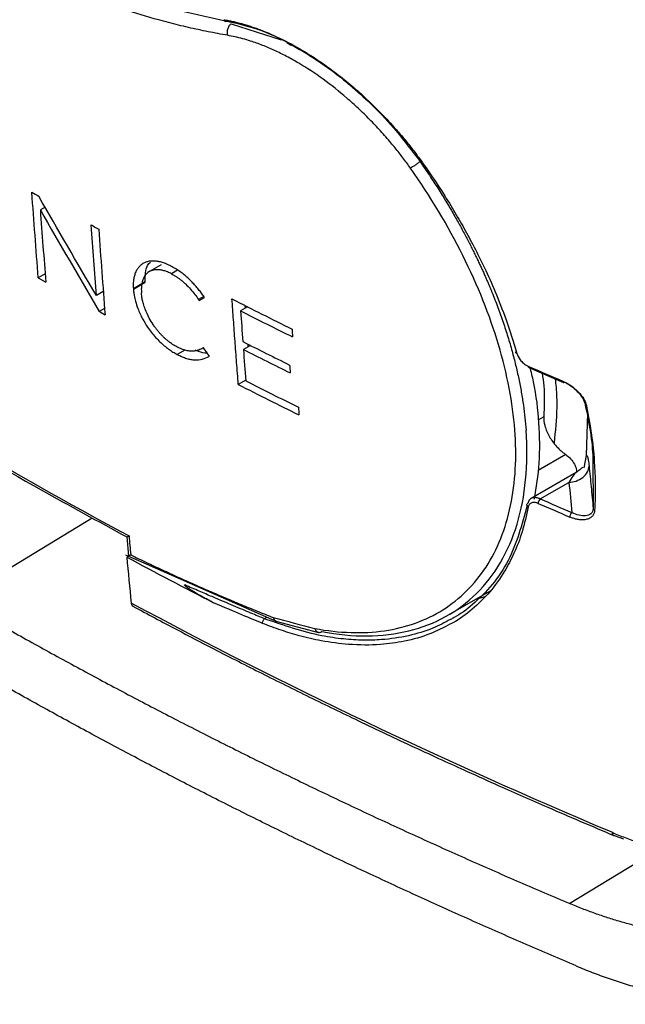
# Model space of a CAD drawing. Units: millimetres. Extents: x 69 to 1126, y 56 to 792.
# Drawn here: x 705 to 741, y 89 to 147 of the extents above; entities that cross this region are included whole.
import ezdxf

# ---------------------------------------------------------------- set-up
doc = ezdxf.new("R2010")
doc.units = ezdxf.units.MM

msp = doc.modelspace()

# ---------------------------------------------------------------- linework, layer by layer
at = {"color": 8, "linetype": 'Continuous', "lineweight": 25}
for p, q in [((717.359, 146.91), (720.311, 145.947)), ((714.168, 132.277), (713.8, 132.065)), ((715.728, 130.721), (715.415, 130.54)), ((714.6, 127.535), (714.15, 127.275)), ((735.905, 123.578), (735.59, 123.396)), ((737.209, 121.339), (735.574, 120.395)), ((738.815, 121.051), (738.841, 118.125)), ((701.073, 112.696), (709.103, 117.574)), ((742.751, 97.904), (737.446, 94.681))]:
    msp.add_line(p, q, dxfattribs=at)
at = {"color": 7, "linetype": 'Continuous', "lineweight": 25}
for p, q in [((706.306, 136.02), (706.024, 135.857)), ((713.205, 132.603), (712.495, 132.193)), ((706.307, 132.052), (705.9, 131.817)), ((705.9, 131.817), (706.344, 131.569)), ((712.255, 131.58), (711.545, 131.17)), ((711.546, 131.156), (712.256, 131.566)), ((709.763, 131.004), (709.349, 130.765)), ((711.545, 131.17), (711.546, 131.156)), ((712.026, 130.914), (712.025, 130.928)), ((715.461, 130.475), (715.772, 130.661)), ((709.838, 130.007), (709.52, 129.823)), ((718.325, 130.1), (717.91, 129.861)), ((718.168, 130.184), (718.18, 130.016)), ((718.492, 127.811), (718.078, 127.572)), ((718.336, 127.891), (718.349, 127.729)), ((735.015, 126.498), (737.069, 125.616)), ((718.216, 125.742), (717.776, 125.487)), ((738.449, 121.278), (738.522, 123.784)), ((738.296, 120.552), (738.449, 121.278)), ((737.821, 120.265), (735.149, 118.722)), ((735.696, 118.7), (737.399, 119.684)), ((711.154, 116.443), (711.258, 115.302)), ((711.081, 115.386), (712.175, 114.904)), ((711.151, 115.247), (711.258, 115.309)), ((712.175, 114.904), (719.739, 111.567)), ((730.217, 111.791), (732.746, 113.251)), ((732.388, 112.878), (731.812, 112.712)), ((719.456, 111.651), (719.337, 111.583)), ((719.739, 111.567), (720.064, 111.424)), ((720.009, 111.444), (722.54, 110.778)), ((739.864, 98.805), (740.645, 98.526))]:
    msp.add_line(p, q, dxfattribs=at)
at = {"color": 8, "linetype": 'Continuous', "lineweight": 25, "flags": 128}
for points in [[(728.92, 138.359), (728.9, 138.35), (728.887, 138.345), (728.88, 138.345), (728.879, 138.35), (728.885, 138.359), (728.898, 138.372), (728.903, 138.377)], [(734.313, 127.333), (734.284, 127.342), (734.261, 127.354), (734.246, 127.371), (734.239, 127.39), (734.241, 127.412), (734.252, 127.434), (734.27, 127.457)], [(737.029, 125.694), (737.033, 125.667), (737.04, 125.645), (737.052, 125.628), (737.066, 125.617), (737.084, 125.612), (737.104, 125.614), (737.125, 125.622), (737.142, 125.632)]]:
    msp.add_lwpolyline(points, dxfattribs=at)
at = {"color": 7, "linetype": 'Continuous', "lineweight": 25, "flags": 128}
for points in [[(715.415, 130.54), (715.44, 130.503), (715.461, 130.475)], [(715.772, 130.661), (715.744, 130.699), (715.723, 130.729)], [(715.707, 127.67), (715.685, 127.659), (715.668, 127.649)], [(734.986, 118.224), (734.955, 118.248), (734.931, 118.276), (734.915, 118.307), (734.908, 118.338), (734.91, 118.37), (734.921, 118.399), (734.941, 118.425), (734.968, 118.447)]]:
    msp.add_lwpolyline(points, dxfattribs=at)
at = {"color": 7, "linetype": 'Continuous', "lineweight": 25}
for centre, radius, start, end in [((717.033, 147.164), 0.116, 188.50924, 300.34163), ((874.184, 438.739), 345.765, 240.80451, 240.88179), ((877.509, 445.154), 352.989, 241.49308, 241.57616), ((879.31, 449.115), 357.333, 243.05655, 243.69602), ((877.97, 440.247), 353.183, 241.5137, 241.5776), ((879.527, 449.023), 357.749, 243.14341, 243.69613), ((879.437, 446.781), 357.275, 243.14494, 243.64254), ((879.448, 446.275), 357.228, 243.14538, 243.64291), ((735.055, 126.569), 0.081, 173.80349, 240.15104), ((879.795, 460.643), 364.105, 246.5629, 246.91471), ((863.462, 398.88), 320.772, 238.32005, 241.6799), ((879.643, 444.547), 357.373, 243.14731, 243.70699), ((879.449, 443.628), 356.863, 243.0612, 243.70764), ((738.464, 124.293), 0.094, 191.705, 262.3574), ((735.926, 118.437), 0.35, 131.14618, 180.95373), ((879.95, 451.724), 362.924, 246.57942, 246.90188), ((879.922, 451.666), 363.154, 246.57942, 246.90188), ((738.979, 118.146), 0.14, 188.73779, 246.32606), ((737.807, 117.63), 0.353, 131.63073, 180.97197), ((860.841, 393.472), 315.937, 241.71886, 242.77489), ((807.875, 441.161), 341.056, 255.04276, 255.47134)]:
    msp.add_arc(centre, radius, start, end, dxfattribs=at)
for points, knots in [([(717.138, 146.219), (716.945, 146.253), (716.56, 146.321), (715.979, 146.434), (715.396, 146.555), (714.812, 146.686), (714.225, 146.825), (713.637, 146.974), (712.559, 147.262), (710.989, 147.731), (708.238, 148.69), (704.796, 150.15), (700.688, 152.312), (696.628, 154.866), (693.305, 157.312), (690.696, 159.447), (689.086, 160.855), (687.811, 162.023), (686.863, 162.921), (685.925, 163.835), (685.308, 164.461), (684.999, 164.774)], [0, 0, 0, 0, 0.017777, 0.035578, 0.053404, 0.071258, 0.089142, 0.107059, 0.125009, 0.187596, 0.250016, 0.374962, 0.499987, 0.624984, 0.749964, 0.812428, 0.874986, 0.90636, 0.937646, 0.968855, 1, 1, 1, 1]), ([(705.304, 150.834), (705.526, 150.719), (707.574, 149.653), (711.54, 148.27), (715.228, 147.469), (717.092, 147.064)], [0, 0, 0, 0, 0.056542, 0.52316, 1, 1, 1, 1]), ([(716.918, 147.147), (717.004, 147.132), (717.175, 147.102), (717.434, 147.047), (717.696, 146.985), (717.959, 146.916), (718.224, 146.84), (718.491, 146.756), (718.76, 146.665), (719.388, 146.436), (720.389, 146.002), (721.581, 145.344), (722.583, 144.699), (723.428, 144.098), (724.294, 143.416), (725.208, 142.621), (726.128, 141.735), (726.911, 140.898), (727.535, 140.175), (728.016, 139.583), (728.48, 138.979), (728.773, 138.566), (728.92, 138.359)], [0, 0, 0, 0, 0.021648, 0.043247, 0.064809, 0.086348, 0.107877, 0.129409, 0.150956, 0.172532, 0.279567, 0.38639, 0.450269, 0.514082, 0.585636, 0.657343, 0.737506, 0.817764, 0.863396, 0.9089, 0.954396, 1, 1, 1, 1]), ([(717.092, 147.064), (717.848, 146.892), (719.348, 146.552), (720.943, 145.671), (721.735, 145.234)], [0, 0, 0, 0, 0.503673, 1, 1, 1, 1]), ([(717.359, 146.91), (717.318, 146.884), (717.276, 146.847), (717.201, 146.746), (717.168, 146.683), (717.124, 146.546), (717.113, 146.472), (717.112, 146.335), (717.122, 146.272), (717.138, 146.219)], [0, 0, 0, 0, 0.25, 0.25, 0.5, 0.5, 0.75, 0.75, 1, 1, 1, 1]), ([(727.997, 138.335), (727.923, 138.437), (727.775, 138.641), (727.548, 138.944), (727.316, 139.243), (727.079, 139.539), (726.716, 139.977), (726.218, 140.547), (725.572, 141.231), (724.904, 141.883), (723.991, 142.706), (722.813, 143.642), (721.609, 144.435), (720.645, 144.974), (719.925, 145.329), (719.211, 145.633), (718.582, 145.858), (718.04, 146.019), (717.582, 146.135), (717.286, 146.191), (717.138, 146.219)], [0, 0, 0, 0, 0.025015, 0.050008, 0.074997, 0.100001, 0.125038, 0.187551, 0.250063, 0.312585, 0.375095, 0.500048, 0.624986, 0.687512, 0.749984, 0.812312, 0.874969, 0.917094, 0.958741, 1, 1, 1, 1]), ([(728.561, 138.727), (728.524, 138.697), (728.479, 138.662), (728.378, 138.587), (728.322, 138.547), (728.213, 138.471), (728.159, 138.435), (728.066, 138.376), (728.027, 138.352), (727.997, 138.335)], [0, 0, 0, 0, 0.25, 0.25, 0.5, 0.5, 0.75, 0.75, 1, 1, 1, 1]), ([(728.561, 138.727), (728.657, 138.59), (728.845, 138.318), (729.119, 137.912), (729.38, 137.513), (729.631, 137.123), (729.87, 136.742), (730.098, 136.369), (730.316, 136.005), (730.523, 135.65), (730.72, 135.304), (730.908, 134.968), (731.087, 134.642), (731.256, 134.325), (731.416, 134.019), (731.568, 133.722), (731.712, 133.436), (731.848, 133.16), (731.976, 132.894), (732.097, 132.638), (732.211, 132.393), (732.318, 132.158), (732.418, 131.934), (732.512, 131.721), (732.6, 131.517), (732.681, 131.325), (732.757, 131.142), (732.928, 130.725), (733.182, 130.074), (733.497, 129.192), (733.778, 128.325), (734.026, 127.476), (734.241, 126.644), (734.424, 125.831), (734.576, 125.038), (734.698, 124.266), (734.793, 123.515), (734.833, 123.028), (734.852, 122.786)], [0, 0, 0, 0, 0.026579, 0.052515, 0.077808, 0.102459, 0.126467, 0.149833, 0.172555, 0.194635, 0.216072, 0.236867, 0.257018, 0.276527, 0.295394, 0.313617, 0.331198, 0.348136, 0.364431, 0.380084, 0.395094, 0.409461, 0.423186, 0.436268, 0.448707, 0.460503, 0.471657, 0.482168, 0.537078, 0.591293, 0.644811, 0.697635, 0.749763, 0.801197, 0.851937, 0.901984, 0.951338, 1, 1, 1, 1]), ([(722.316, 111.011), (723.773, 110.733), (725.166, 110.688), (727.731, 111.063), (728.902, 111.484), (730.937, 112.759), (731.8, 113.613), (733.157, 115.697), (733.649, 116.926), (734.226, 119.672), (734.311, 121.189), (734.067, 124.411), (733.74, 126.115), (732.698, 129.6), (731.984, 131.381), (730.223, 134.909), (729.175, 136.657), (727.997, 138.335)], [0, 0, 0, 0, 0.125, 0.125, 0.25, 0.25, 0.375, 0.375, 0.5, 0.5, 0.625, 0.625, 0.75, 0.75, 0.875, 0.875, 1, 1, 1, 1]), ([(728.92, 138.359), (729.262, 137.869), (729.563, 137.415), (730.1, 136.581), (730.338, 136.196), (730.773, 135.469), (730.968, 135.132), (731.37, 134.413), (731.571, 134.04), (731.974, 133.263), (732.177, 132.856), (732.591, 131.98), (732.803, 131.511), (733.234, 130.487), (733.454, 129.932), (733.891, 128.716), (734.11, 128.052), (734.313, 127.333)], [0, 0, 0, 0, 0.125, 0.125, 0.25, 0.25, 0.375, 0.375, 0.5, 0.5, 0.625, 0.625, 0.75, 0.75, 0.875, 0.875, 1, 1, 1, 1]), ([(713.774, 132.52), (713.731, 132.542), (713.645, 132.586), (713.518, 132.642), (713.392, 132.692), (713.269, 132.733), (713.148, 132.767), (713.029, 132.793), (712.914, 132.811), (712.801, 132.821), (712.691, 132.824), (712.585, 132.818), (712.482, 132.805), (712.384, 132.783), (712.289, 132.753), (712.198, 132.716), (712.112, 132.67), (712.031, 132.616), (711.955, 132.554), (711.885, 132.484), (711.82, 132.405), (711.761, 132.319), (711.708, 132.224), (711.661, 132.121), (711.622, 132.01), (711.589, 131.89), (711.564, 131.763), (711.546, 131.627), (711.537, 131.483), (711.536, 131.331), (711.542, 131.224), (711.545, 131.17)], [0, 0, 0, 0, 0.0334246, 0.0666174, 0.0996182, 0.1324661, 0.1651988, 0.1978528, 0.2304633, 0.2630642, 0.2956879, 0.3283659, 0.3611282, 0.3940042, 0.4270222, 0.4602102, 0.4935959, 0.5272071, 0.5610721, 0.5952199, 0.629681, 0.6644872, 0.6996728, 0.7352745, 0.7713324, 0.8078898, 0.8449944, 0.882698, 0.9210577, 0.9601357, 1, 1, 1, 1]), ([(712.255, 131.58), (712.253, 131.764), (712.25, 132.122), (712.337, 132.549), (712.497, 132.698), (712.563, 132.76)], [0, 0, 0, 0, 0.385017, 0.747622, 1, 1, 1, 1]), ([(713.8, 132.065), (713.762, 132.084), (713.686, 132.123), (713.574, 132.172), (713.465, 132.213), (713.357, 132.248), (713.252, 132.274), (713.15, 132.293), (712.97, 132.314), (712.726, 132.3), (712.456, 132.189), (712.243, 131.993), (712.112, 131.745), (712.041, 131.48), (712.012, 131.219), (712.021, 131.026), (712.025, 130.928)], [0, 0, 0, 0, 0.0365276, 0.0725459, 0.1081685, 0.1435131, 0.1786999, 0.2138509, 0.2490885, 0.3693994, 0.4900491, 0.611714, 0.7359344, 0.8221477, 0.9097121, 1, 1, 1, 1]), ([(715.723, 130.729), (715.664, 130.808), (715.549, 130.965), (715.368, 131.193), (715.182, 131.412), (714.986, 131.623), (714.778, 131.824), (714.554, 132.016), (714.313, 132.197), (714.051, 132.37), (713.869, 132.469), (713.774, 132.52)], [0, 0, 0, 0, 0.104352, 0.207064, 0.309071, 0.411621, 0.516315, 0.625111, 0.740286, 0.864358, 1, 1, 1, 1]), ([(713.8, 132.065), (713.846, 132.04), (713.939, 131.99), (714.08, 131.903), (714.223, 131.807), (714.367, 131.699), (714.511, 131.58), (714.705, 131.403), (714.937, 131.16), (715.19, 130.851), (715.341, 130.642), (715.415, 130.54)], [0, 0, 0, 0, 0.078712, 0.159016, 0.240649, 0.323465, 0.407423, 0.492573, 0.671507, 0.840246, 1, 1, 1, 1]), ([(711.546, 131.156), (711.55, 131.108), (711.561, 130.983), (711.598, 130.744), (711.674, 130.408), (711.825, 129.943), (712.063, 129.423), (712.352, 128.947), (712.617, 128.583), (712.864, 128.289), (713.119, 128.026), (713.378, 127.792), (713.638, 127.59), (713.896, 127.415), (714.066, 127.322), (714.15, 127.275)], [0, 0, 0, 0, 0.034976, 0.091729, 0.168905, 0.265146, 0.401015, 0.50945, 0.585689, 0.659347, 0.730802, 0.800368, 0.8683, 0.934798, 1, 1, 1, 1]), ([(714.129, 127.726), (714.087, 127.748), (714.003, 127.794), (713.876, 127.873), (713.746, 127.962), (713.616, 128.061), (713.484, 128.171), (713.353, 128.291), (713.222, 128.422), (713.092, 128.564), (712.964, 128.716), (712.839, 128.878), (712.673, 129.116), (712.456, 129.476), (712.265, 129.893), (712.142, 130.264), (712.078, 130.53), (712.042, 130.742), (712.031, 130.862), (712.026, 130.914)], [0, 0, 0, 0, 0.03952, 0.079747, 0.120723, 0.162499, 0.205133, 0.248691, 0.293246, 0.338875, 0.38566, 0.433688, 0.483052, 0.590015, 0.730839, 0.818013, 0.892398, 0.953315, 1, 1, 1, 1]), ([(717.776, 125.487), (717.742, 125.93), (717.709, 126.368), (717.644, 127.23), (717.612, 127.654), (717.55, 128.493), (717.519, 128.909), (717.459, 129.741), (717.428, 130.157), (717.399, 130.569)], [0, 0, 0, 0, 0.25, 0.25, 0.5, 0.5, 0.75, 0.75, 1, 1, 1, 1]), ([(737.834, 90.982), (737.338, 91.192), (736.345, 91.613), (734.864, 92.251), (733.391, 92.894), (731.924, 93.541), (730.464, 94.194), (729.012, 94.851), (727.567, 95.513), (726.128, 96.18), (724.697, 96.851), (723.273, 97.527), (721.856, 98.208), (720.446, 98.894), (719.043, 99.585), (717.647, 100.28), (716.259, 100.981), (714.877, 101.685), (713.503, 102.395), (712.135, 103.11), (710.775, 103.829), (709.422, 104.553), (708.076, 105.281), (706.736, 106.014), (705.404, 106.753), (704.08, 107.495), (702.762, 108.243), (701.077, 109.21), (699.035, 110.401), (696.65, 111.824), (694.292, 113.261), (691.963, 114.712), (689.662, 116.178), (687.388, 117.658), (685.143, 119.152), (682.926, 120.66), (680.737, 122.183), (678.576, 123.72), (676.443, 125.271), (674.339, 126.838), (672.261, 128.418), (670.9, 129.482), (670.219, 130.015)], [0, 0, 0, 0, 0.019273, 0.038538, 0.057794, 0.077043, 0.096286, 0.115522, 0.134754, 0.15398, 0.173202, 0.192421, 0.211638, 0.230852, 0.250064, 0.269276, 0.288488, 0.307701, 0.326914, 0.34613, 0.365348, 0.384569, 0.403794, 0.423024, 0.442258, 0.461499, 0.480746, 0.5, 0.535751, 0.57148, 0.607191, 0.642887, 0.678573, 0.714254, 0.749933, 0.785615, 0.821304, 0.857004, 0.892719, 0.928454, 0.964213, 1, 1, 1, 1]), ([(715.668, 127.649), (715.628, 127.628), (715.55, 127.587), (715.428, 127.538), (715.307, 127.502), (715.186, 127.478), (715.064, 127.466), (714.94, 127.467), (714.814, 127.48), (714.685, 127.505), (714.552, 127.542), (714.416, 127.592), (714.274, 127.652), (714.178, 127.701), (714.129, 127.726)], [0, 0, 0, 0, 0.100192, 0.194609, 0.283992, 0.369129, 0.450848, 0.530013, 0.607509, 0.684225, 0.761031, 0.838758, 0.918179, 1, 1, 1, 1]), ([(715.922, 127.365), (715.916, 127.363), (715.776, 127.325), (715.519, 127.403), (715.28, 127.508), (715.213, 127.537)], [0, 0, 0, 0, 0.032397, 0.729943, 1, 1, 1, 1]), ([(714.15, 127.275), (714.199, 127.251), (714.295, 127.202), (714.436, 127.139), (714.574, 127.084), (714.708, 127.039), (714.838, 127.003), (714.963, 126.975), (715.084, 126.957), (715.316, 126.939), (715.664, 126.975), (715.918, 127.105), (716.056, 127.175)], [0, 0, 0, 0, 0.0655684, 0.1298395, 0.1928995, 0.254853, 0.3158198, 0.3759298, 0.4353181, 0.4941188, 0.725757, 1, 1, 1, 1]), ([(734.313, 127.333), (734.346, 127.218), (734.405, 127.091), (734.563, 126.885), (734.627, 126.815), (734.782, 126.683), (734.872, 126.622), (734.975, 126.577)], [0, 0, 0, 0, 0.5, 0.5, 0.75, 0.75, 1, 1, 1, 1]), ([(735.348, 118.687), (735.465, 119.392), (735.702, 120.815), (735.649, 123.176), (735.45, 125.093), (735.163, 126.232), (735.09, 126.521)], [0, 0, 0, 0, 0.299065, 0.60371, 0.899525, 1, 1, 1, 1]), ([(735.81, 126.157), (735.845, 125.906), (735.972, 125.002), (735.933, 124.176), (735.905, 123.578)], [0, 0, 0, 0, 0.277345, 1, 1, 1, 1]), ([(736.585, 125.823), (736.603, 125.658), (736.664, 125.082), (736.698, 123.779), (736.587, 122.718), (736.514, 122.023)], [0, 0, 0, 0, 0.122703, 0.425846, 1, 1, 1, 1]), ([(737.029, 125.694), (737.138, 125.648), (737.268, 125.583), (737.55, 125.407), (737.7, 125.295), (737.981, 125.035), (738.111, 124.889), (738.269, 124.653), (738.316, 124.571), (738.397, 124.394), (738.431, 124.299), (738.451, 124.199)], [0, 0, 0, 0, 0.25, 0.25, 0.5, 0.5, 0.75, 0.75, 0.875, 0.875, 1, 1, 1, 1]), ([(695.313, 125.589), (696.46, 124.887), (699.981, 122.732), (705.248, 119.671), (709.46, 117.37), (711.16, 116.44)], [0, 0, 0, 0, 0.223804, 0.686638, 1, 1, 1, 1]), ([(737.147, 125.636), (737.404, 125.508), (737.668, 125.32), (738.011, 124.962), (738.116, 124.829), (738.284, 124.552), (738.345, 124.407), (738.372, 124.273)], [0, 0, 0, 0, 0.5, 0.5, 0.75, 0.75, 1, 1, 1, 1]), ([(738.372, 124.273), (738.588, 123.189), (738.808, 122.084), (738.815, 121.07), (738.815, 121.051)], [0, 0, 0, 0, 0.980927, 1, 1, 1, 1]), ([(738.451, 124.199), (738.553, 123.633), (738.749, 122.541), (738.881, 121.423), (738.904, 120.881), (738.906, 120.834)], [0, 0, 0, 0, 0.496493, 0.956738, 1, 1, 1, 1]), ([(735.905, 123.578), (735.904, 123.543), (735.902, 123.472), (735.908, 123.361), (735.922, 123.247), (735.945, 123.129), (735.991, 122.948), (736.08, 122.699), (736.237, 122.389), (736.434, 122.089), (736.639, 121.84), (736.838, 121.637), (737.019, 121.477), (737.146, 121.385), (737.209, 121.339)], [0, 0, 0, 0, 0.049606, 0.09888, 0.148079, 0.197462, 0.247283, 0.372513, 0.498892, 0.62185, 0.746191, 0.831118, 0.915306, 1, 1, 1, 1]), ([(722.732, 110.822), (724.584, 110.469), (726.336, 110.485), (729.452, 111.251), (730.815, 112.001), (732.999, 114.15), (733.818, 115.549), (734.819, 118.844), (735, 120.741), (734.852, 122.786)], [0, 0, 0, 0, 0.25, 0.25, 0.5, 0.5, 0.75, 0.75, 1, 1, 1, 1]), ([(737.209, 121.339), (737.31, 121.258), (737.511, 121.096), (737.706, 120.811), (737.806, 120.581), (737.858, 120.416), (737.853, 120.327), (737.851, 120.287)], [0, 0, 0, 0, 0.289126, 0.577572, 0.733996, 0.881665, 1, 1, 1, 1]), ([(738.449, 121.278), (738.454, 121.277), (738.463, 121.274), (738.476, 121.259), (738.489, 121.237), (738.502, 121.207), (738.514, 121.169), (738.531, 121.105), (738.551, 121.002), (738.574, 120.844), (738.588, 120.714), (738.595, 120.647)], [0, 0, 0, 0, 0.074688, 0.150126, 0.22654, 0.304149, 0.383161, 0.463776, 0.6391, 0.817272, 1, 1, 1, 1]), ([(737.399, 119.684), (737.536, 119.688), (737.684, 119.713), (737.969, 119.811), (738.107, 119.885), (738.338, 120.071), (738.43, 120.183), (738.555, 120.415), (738.588, 120.535), (738.596, 120.647)], [0, 0, 0, 0, 0.25, 0.25, 0.5, 0.5, 0.75, 0.75, 1, 1, 1, 1]), ([(738.216, 120.581), (738.206, 120.574), (738.183, 120.559), (738.078, 120.441), (737.925, 120.336), (737.825, 120.268)], [0, 0, 0, 0, 0.2055732, 0.4821909, 1, 1, 1, 1]), ([(738.595, 120.647), (738.636, 120.238), (738.719, 119.398), (738.799, 118.557), (738.841, 118.125)], [0, 0, 0, 0, 0.486714, 1, 1, 1, 1]), ([(735.2, 118.748), (735.182, 118.74), (735.147, 118.724), (735.102, 118.691), (735.062, 118.652), (735.029, 118.608), (735.002, 118.559), (734.981, 118.505), (734.972, 118.466), (734.968, 118.447)], [0, 0, 0, 0, 0.149286, 0.296422, 0.441409, 0.584294, 0.725111, 0.863743, 1, 1, 1, 1]), ([(734.986, 118.224), (734.875, 117.723), (734.66, 116.756), (734.171, 115.493), (733.543, 114.291), (732.731, 113.153), (731.687, 112.147), (730.882, 111.517), (730.396, 111.289), (730.339, 111.262)], [0, 0, 0, 0, 0.161386, 0.311556, 0.45047, 0.628687, 0.806844, 0.977377, 1, 1, 1, 1]), ([(734.919, 118.305), (734.607, 117.165), (733.961, 114.804), (732.208, 112.812), (730.915, 111.81), (730.437, 111.58), (730.366, 111.545)], [0, 0, 0, 0, 0.3881675, 0.8037852, 0.9707374, 1, 1, 1, 1]), ([(735.576, 118.431), (735.521, 118.455), (735.465, 118.473), (735.351, 118.493), (735.291, 118.495), (735.178, 118.472), (735.125, 118.449), (735.037, 118.366), (735.001, 118.308), (734.986, 118.224)], [0, 0, 0, 0, 0.25, 0.25, 0.5, 0.5, 0.75, 0.75, 1, 1, 1, 1]), ([(738.841, 118.125), (738.832, 117.994), (738.779, 117.89), (738.618, 117.75), (738.511, 117.712), (738.153, 117.675), (737.864, 117.748), (737.573, 117.894)], [0, 0, 0, 0, 0.25, 0.25, 0.5, 0.5, 1, 1, 1, 1]), ([(738.923, 118.018), (738.921, 117.994), (738.916, 117.946), (738.9, 117.879), (738.878, 117.816), (738.848, 117.758), (738.812, 117.703), (738.768, 117.653), (738.683, 117.576), (738.531, 117.494), (738.308, 117.452), (738.076, 117.454), (737.861, 117.489), (737.653, 117.545), (737.52, 117.598), (737.454, 117.624)], [0, 0, 0, 0, 0.039485, 0.079028, 0.118932, 0.159488, 0.200977, 0.243658, 0.287772, 0.425279, 0.571302, 0.687019, 0.805323, 0.902564, 1, 1, 1, 1]), ([(711.162, 116.444), (711.166, 116.443), (711.172, 116.44), (711.209, 116.459), (711.233, 116.471), (711.252, 116.481), (711.273, 116.493), (711.288, 116.502)], [0, 0, 0, 0, 0.369148, 0.67415, 0.714353, 0.782076, 1, 1, 1, 1]), ([(711.391, 115.376), (711.351, 115.351), (711.28, 115.306), (711.245, 115.289), (711.263, 115.305), (711.265, 115.307)], [0, 0, 0, 0, 0.52403, 0.946046, 1, 1, 1, 1]), ([(711.391, 115.375), (711.701, 115.226), (712.32, 114.928), (713.253, 114.491), (714.188, 114.062), (715.125, 113.641), (716.065, 113.228), (717.007, 112.824), (717.952, 112.427), (718.899, 112.039), (719.532, 111.787), (719.848, 111.66)], [0, 0, 0, 0, 0.111037, 0.222084, 0.333145, 0.444223, 0.555322, 0.666446, 0.777598, 0.888781, 1, 1, 1, 1]), ([(716.304, 112.535), (716.208, 112.585), (716.018, 112.684), (715.742, 112.833), (715.404, 113.022), (715.072, 113.218), (714.813, 113.385), (714.693, 113.474), (714.641, 113.517), (714.608, 113.55), (714.59, 113.572), (714.588, 113.585), (714.591, 113.592), (714.592, 113.595)], [0, 0, 0, 0, 0.153127, 0.302598, 0.448455, 0.710851, 0.866211, 0.908672, 0.943299, 0.972849, 0.986823, 0.993128, 1, 1, 1, 1]), ([(719.337, 111.583), (719.09, 111.685), (718.819, 111.798), (718.213, 112.051), (717.877, 112.192), (717.117, 112.513), (716.693, 112.693), (715.974, 113), (715.721, 113.109), (715.182, 113.341), (714.894, 113.464), (714.592, 113.595)], [0, 0, 0, 0, 0.25, 0.25, 0.5, 0.5, 0.75, 0.75, 0.875, 0.875, 1, 1, 1, 1]), ([(701.073, 112.696), (701.509, 112.445), (702.382, 111.942), (703.7, 111.195), (705.025, 110.452), (706.357, 109.714), (707.696, 108.981), (709.042, 108.252), (710.395, 107.528), (711.756, 106.809), (713.123, 106.095), (714.497, 105.386), (715.878, 104.681), (717.267, 103.981), (718.662, 103.285), (720.065, 102.595), (721.474, 101.909), (722.891, 101.228), (724.315, 100.552), (725.745, 99.88), (727.183, 99.214), (728.628, 98.552), (730.08, 97.894), (731.539, 97.242), (733.005, 96.594), (734.478, 95.951), (735.957, 95.313), (736.95, 94.892), (737.446, 94.681)], [0, 0, 0, 0, 0.038517, 0.07702, 0.115509, 0.153985, 0.192451, 0.230906, 0.269354, 0.307794, 0.346228, 0.384658, 0.423085, 0.46151, 0.499935, 0.53836, 0.576787, 0.615218, 0.653653, 0.692095, 0.730543, 0.769001, 0.807468, 0.845947, 0.884438, 0.922943, 0.961463, 1, 1, 1, 1]), ([(711.414, 112.519), (711.422, 112.473), (711.438, 112.385), (711.497, 112.347), (711.525, 112.328)], [0, 0, 0, 0, 0.5169079, 1, 1, 1, 1]), ([(711.524, 112.327), (712.39, 111.863), (713.963, 111.022), (716.062, 109.931), (717.743, 109.068), (719.176, 108.343), (720.578, 107.642), (722.007, 106.936), (723.451, 106.231), (724.973, 105.498), (726.572, 104.737), (728.224, 103.962), (729.82, 103.225), (731.484, 102.465), (733.572, 101.527), (736.461, 100.251), (738.746, 99.279), (740.056, 98.723)], [0, 0, 0, 0, 0.095575, 0.173663, 0.228777, 0.277757, 0.327959, 0.37902, 0.430113, 0.481206, 0.539599, 0.597963, 0.65372, 0.705197, 0.769899, 0.868157, 1, 1, 1, 1]), ([(719.22, 111.309), (718.866, 111.456), (718.466, 111.622), (717.516, 112.021), (716.963, 112.254), (716.304, 112.535)], [0, 0, 0, 0, 0.5, 0.5, 1, 1, 1, 1]), ([(719.848, 111.66), (719.858, 111.63), (719.875, 111.573), (719.924, 111.499), (719.977, 111.454), (720.02, 111.443), (720.031, 111.441)], [0, 0, 0, 0, 0.274963, 0.512223, 0.872386, 1, 1, 1, 1]), ([(719.22, 111.309), (719.213, 111.349), (719.219, 111.408), (719.266, 111.517), (719.304, 111.562), (719.337, 111.583)], [0, 0, 0, 0, 0.5, 0.5, 1, 1, 1, 1]), ([(722.316, 111.011), (722.323, 110.99), (722.336, 110.952), (722.363, 110.904), (722.391, 110.867), (722.418, 110.84), (722.441, 110.821), (722.46, 110.809), (722.474, 110.801), (722.497, 110.79), (722.532, 110.779), (722.596, 110.772), (722.664, 110.785), (722.714, 110.812), (722.732, 110.822)], [0, 0, 0, 0, 0.101076, 0.194069, 0.276863, 0.3479, 0.406148, 0.451001, 0.482153, 0.499473, 0.604773, 0.700011, 0.892212, 1, 1, 1, 1]), ([(739.958, 98.908), (740.088, 98.854), (740.348, 98.746), (740.738, 98.593), (741.127, 98.448), (741.516, 98.311), (741.905, 98.182), (742.293, 98.06), (742.68, 97.946), (743.067, 97.84), (743.454, 97.741), (744.032, 97.605), (744.793, 97.453), (745.731, 97.314), (746.655, 97.228), (747.859, 97.185), (749.316, 97.26), (750.968, 97.555), (752.513, 98.045), (753.92, 98.732), (755.175, 99.611), (756.273, 100.672), (757.207, 101.897), (757.836, 103.044), (758.243, 104.028), (758.499, 104.802), (758.707, 105.611), (758.854, 106.397), (758.953, 107.15), (759.013, 107.86), (759.039, 108.583), (759.035, 109.317), (759.005, 109.817), (758.99, 110.068)], [0, 0, 0, 0, 0.012458, 0.024912, 0.037366, 0.049825, 0.062295, 0.074779, 0.087282, 0.099811, 0.112369, 0.124961, 0.156373, 0.187392, 0.21874, 0.25026, 0.312236, 0.374869, 0.437871, 0.500086, 0.562006, 0.624589, 0.687369, 0.74953, 0.780666, 0.81176, 0.842964, 0.874535, 0.899791, 0.924927, 0.949981, 0.974992, 1, 1, 1, 1]), ([(759.225, 107.432), (759.235, 107.287), (759.254, 106.997), (759.271, 106.567), (759.279, 106.142), (759.278, 105.723), (759.268, 105.308), (759.248, 104.898), (759.219, 104.494), (759.181, 104.094), (759.134, 103.699), (759.077, 103.31), (759.011, 102.926), (758.936, 102.546), (758.852, 102.172), (758.759, 101.803), (758.656, 101.439), (758.544, 101.08), (758.423, 100.726), (758.293, 100.377), (758.154, 100.033), (757.813, 99.256), (757.182, 98.104), (756.114, 96.71), (754.862, 95.499), (753.434, 94.496), (751.835, 93.71), (750.08, 93.144), (748.197, 92.799), (746.203, 92.689), (744.113, 92.82), (742.423, 93.108), (741.192, 93.401), (740.446, 93.604), (739.699, 93.832), (738.95, 94.087), (738.198, 94.366), (737.697, 94.573), (737.446, 94.677)], [0, 0, 0, 0, 0.012684, 0.025322, 0.037918, 0.050477, 0.063003, 0.075503, 0.08798, 0.10044, 0.112888, 0.125329, 0.137767, 0.150208, 0.162658, 0.175119, 0.187599, 0.200102, 0.212632, 0.225195, 0.237795, 0.250438, 0.31221, 0.374679, 0.437128, 0.498756, 0.560461, 0.623042, 0.685708, 0.747723, 0.810209, 0.873292, 0.894528, 0.915684, 0.936786, 0.957856, 0.97892, 1, 1, 1, 1]), ([(737.834, 90.977), (737.992, 90.911), (738.308, 90.78), (738.782, 90.593), (739.256, 90.414), (739.73, 90.243), (740.205, 90.082), (740.68, 89.928), (741.155, 89.784), (741.631, 89.648), (742.106, 89.52), (742.583, 89.401), (743.755, 89.129), (745.598, 88.811), (748.055, 88.657), (750.419, 88.785), (752.66, 89.193), (754.743, 89.863), (756.634, 90.79), (758.325, 91.973), (759.81, 93.403), (761.077, 95.053), (762.095, 96.902), (762.851, 98.932), (763.231, 100.639), (763.407, 101.915), (763.482, 102.696), (763.528, 103.49), (763.543, 104.296), (763.53, 105.113), (763.495, 105.668), (763.478, 105.945)], [0, 0, 0, 0, 0.011327, 0.022665, 0.03402, 0.045394, 0.056791, 0.068216, 0.079671, 0.09116, 0.102688, 0.114257, 0.125872, 0.188419, 0.250569, 0.313564, 0.377064, 0.439834, 0.501769, 0.563603, 0.626197, 0.689105, 0.751487, 0.813185, 0.875409, 0.896272, 0.917066, 0.937813, 0.958536, 0.979258, 1, 1, 1, 1])]:
    msp.add_open_spline(points, degree=3, knots=knots, dxfattribs=at)
at = {"color": 8, "linetype": 'Continuous', "lineweight": 25}
for points, knots in [([(720.662, 145.771), (720.809, 145.699), (721.219, 145.496), (721.9, 145.097), (722.7, 144.581), (723.589, 143.939), (724.631, 143.1), (725.863, 141.96), (727.235, 140.497), (728.099, 139.343), (728.561, 138.727)], [0, 0, 0, 0, 0.051856, 0.145002, 0.23911, 0.334183, 0.46132, 0.614678, 0.794243, 1, 1, 1, 1]), ([(738.906, 120.834), (738.931, 120.42), (738.987, 119.456), (738.946, 118.54), (738.923, 118.018)], [0, 0, 0, 0, 0.429412, 1, 1, 1, 1]), ([(737.826, 120.257), (737.819, 120.256), (737.771, 120.248), (737.619, 120.047), (737.478, 119.813), (737.399, 119.684)], [0, 0, 0, 0, 0.077264, 0.487046, 1, 1, 1, 1]), ([(735.696, 118.7), (735.669, 118.712), (735.615, 118.735), (735.536, 118.759), (735.459, 118.774), (735.387, 118.781), (735.319, 118.778), (735.256, 118.768), (735.219, 118.755), (735.2, 118.748)], [0, 0, 0, 0, 0.148563, 0.295249, 0.440001, 0.582861, 0.72382, 0.862868, 1, 1, 1, 1]), ([(730.339, 111.262), (729.95, 111.059), (729.112, 110.622), (727.717, 110.235), (726.107, 110.009), (724.451, 110.017), (722.825, 110.233), (721.48, 110.543), (720.317, 110.891), (719.586, 111.17), (719.22, 111.309)], [0, 0, 0, 0, 0.131101, 0.282358, 0.415937, 0.58268, 0.719077, 0.825766, 0.912822, 1, 1, 1, 1]), ([(730.366, 111.545), (730.022, 111.362), (729.249, 110.95), (727.877, 110.544), (726.656, 110.36), (725.741, 110.314), (725.19, 110.31), (724.613, 110.332), (724.012, 110.381), (723.384, 110.46), (721.858, 110.712), (720.484, 111.187), (719.337, 111.583)], [0, 0, 0, 0, 0.117354, 0.26406, 0.416375, 0.464117, 0.513251, 0.563778, 0.615698, 0.66901, 0.723716, 1, 1, 1, 1]), ([(739.958, 98.908), (739.966, 98.868), (739.983, 98.786), (740.023, 98.725), (740.055, 98.723), (740.055, 98.723)], [0, 0, 0, 0, 0.482843, 0.995341, 1, 1, 1, 1])]:
    msp.add_open_spline(points, degree=3, knots=knots, dxfattribs=at)
at = {"color": 7, "linetype": 'Continuous', "lineweight": 25}
for points in [[(705.9, 131.817), (705.77, 133.508), (705.644, 135.202), (705.523, 136.899)], [(709.349, 130.765), (708.201, 132.727), (707.061, 134.696), (705.93, 136.672)], [(706.024, 135.857), (706.128, 134.426), (706.234, 132.996), (706.344, 131.569)], [(706.024, 135.857), (707.181, 133.838), (708.346, 131.827), (709.52, 129.823)], [(709.349, 130.765), (709.243, 132.162), (709.14, 133.561), (709.04, 134.962)], [(709.489, 134.718), (709.611, 133.021), (709.736, 131.327), (709.866, 129.636)], [(717.91, 129.861), (717.954, 129.253), (717.999, 128.645), (718.044, 128.038)], [(720.964, 128.782), (720.975, 128.627), (720.986, 128.472), (720.997, 128.317)], [(716.056, 127.175), (715.94, 127.34), (715.823, 127.505), (715.707, 127.67)], [(718.078, 127.572), (718.124, 126.951), (718.171, 126.33), (718.219, 125.71)], [(720.818, 126.648), (720.829, 126.493), (720.84, 126.338), (720.852, 126.183)], [(721.341, 124.148), (721.352, 123.993), (721.364, 123.838), (721.376, 123.684)], [(737.399, 119.684), (737.458, 119.087), (737.516, 118.49), (737.573, 117.894)], [(711.288, 116.502), (711.322, 116.126), (711.356, 115.751), (711.391, 115.375)], [(711.151, 115.247), (711.237, 114.337), (711.325, 113.427), (711.414, 112.519)], [(739.958, 98.908), (729.989, 103.107), (720.451, 107.657), (711.414, 112.519)]]:
    msp.add_open_spline(points, degree=3, dxfattribs=at)

doc.saveas('drawing.dxf')
